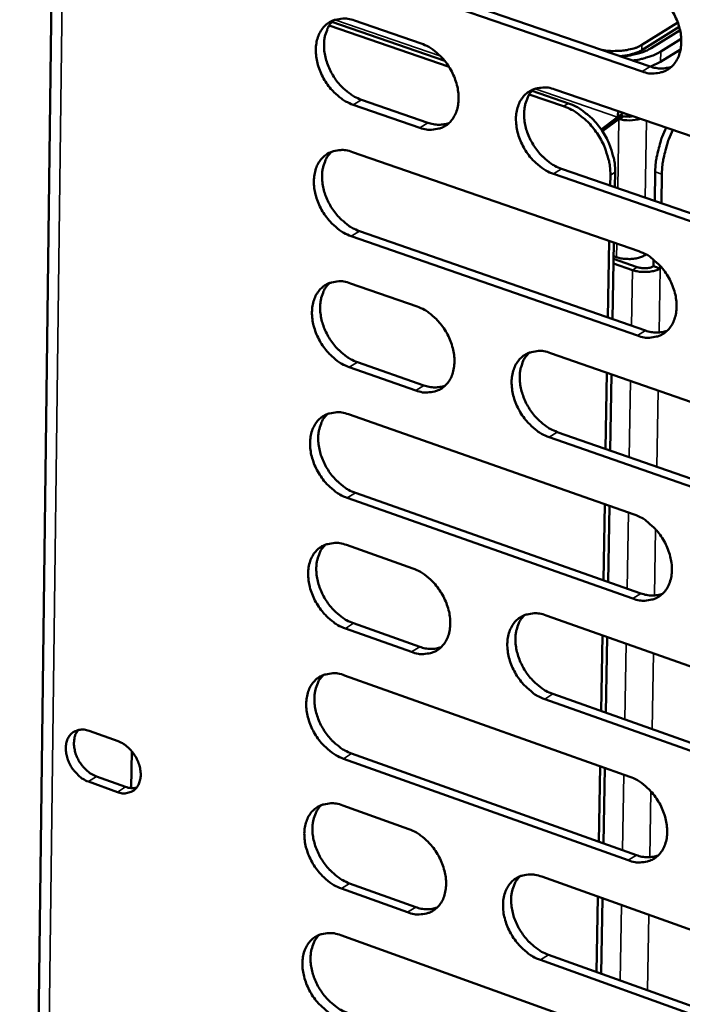
# Model space of a CAD drawing. Units: millimetres. Extents: x 65 to 5849, y 100 to 4100.
# Drawn here: x 5068 to 5118, y 2916 to 2991 of the extents above; entities that cross this region are included whole.
import ezdxf

# ---------------------------------------------------------------- set-up
doc = ezdxf.new("R2010")
doc.units = ezdxf.units.MM
doc.header["$LTSCALE"] = 20
doc.layers.add('Visible (ISO)', color=7, linetype='Continuous', lineweight=50)
doc.layers.add('Visible Narrow (ISO)', color=7, linetype='Continuous', lineweight=35)

msp = doc.modelspace()

# ---------------------------------------------------------------- linework, layer by layer
at = {"layer": 'Visible (ISO)'}
for p, q in [((5071.107, 3078.24), (5067.647, 2799.621)), ((5114.643, 2986.657), (5092.981, 2994.085)), ((5093.597, 2994.463), (5115.258, 2987.039)), ((5091.017, 2990.124), (5100.069, 2987.01)), ((5099.744, 2987.465), (5091.222, 2990.396)), ((5092.927, 2990.505), (5097.96, 2988.775)), ((5114.615, 2988.268), (5117.446, 2990.026)), ((5114.622, 2988.663), (5117.34, 2990.352)), ((5117.511, 2989.766), (5115.341, 2988.417)), ((5116.06, 2988.171), (5117.6, 2989.128)), ((5116.046, 2987.379), (5117.55, 2988.314)), ((5115.301, 2987.025), (5116.046, 2987.379)), ((5106.13, 2984.925), (5108.722, 2984.034)), ((5109.079, 2984.255), (5106.337, 2985.198)), ((5108.062, 2985.303), (5129.866, 2977.808)), ((5097.861, 2982.412), (5092.831, 2984.149)), ((5093.447, 2984.529), (5098.476, 2982.794)), ((5113.149, 2983.439), (5111.57, 2982.265)), ((5113.149, 2983.439), (5112.793, 2983.217)), ((5112.793, 2983.217), (5111.551, 2982.293)), ((5111.651, 2982.146), (5112.893, 2983.07)), ((5113.249, 2983.291), (5112.893, 2983.07)), ((5092.778, 2980.577), (5114.406, 2973.093)), ((5129.743, 2971.407), (5107.955, 2978.928)), ((5108.569, 2979.311), (5130.355, 2971.794)), ((5112.587, 2977.925), (5112.607, 2979.056)), ((5115.596, 2976.887), (5115.634, 2979.089)), ((5116.1, 2976.713), (5116.139, 2978.916)), ((5112.251, 2978.834), (5112.237, 2978.045)), ((5093.298, 2974.617), (5114.907, 2967.111)), ((5114.294, 2966.725), (5092.682, 2974.234)), ((5112.165, 2973.869), (5112.066, 2968.098)), ((5112.415, 2967.977), (5112.515, 2973.748)), ((5112.494, 2972.515), (5114.282, 2971.895)), ((5112.713, 2972.649), (5112.497, 2972.724)), ((5114.937, 2972.855), (5114.799, 2972.768)), ((5115.509, 2971.973), (5115.517, 2972.462)), ((5112.488, 2972.171), (5113.926, 2971.672)), ((5115.509, 2971.973), (5116.013, 2971.799)), ((5115.509, 2971.965), (5115.514, 2971.968)), ((5115.514, 2971.968), (5115.514, 2971.971)), ((5115.514, 2971.968), (5116.018, 2971.794)), ((5116.013, 2971.799), (5116.016, 2971.989)), ((5116.013, 2971.799), (5116.018, 2971.802)), ((5116.018, 2971.794), (5116.013, 2971.791)), ((5116.018, 2971.802), (5116.018, 2971.794)), ((5092.629, 2970.671), (5097.65, 2968.922)), ((5107.728, 2965.412), (5129.482, 2957.835)), ((5097.552, 2962.588), (5092.534, 2964.343)), ((5093.148, 2964.727), (5098.166, 2962.973)), ((5111.994, 2963.926), (5111.894, 2958.173)), ((5112.243, 2958.051), (5112.343, 2963.805)), ((5092.48, 2960.787), (5114.058, 2953.223)), ((5129.359, 2951.463), (5107.622, 2959.066)), ((5108.235, 2959.453), (5129.969, 2951.854)), ((5113.947, 2946.883), (5092.385, 2954.473)), ((5092.999, 2954.86), (5114.559, 2947.273)), ((5111.822, 2954.006), (5111.724, 2948.271)), ((5112.072, 2948.148), (5112.171, 2953.884)), ((5092.332, 2950.926), (5097.342, 2949.158)), ((5107.396, 2945.61), (5129.099, 2937.953)), ((5092.851, 2945.015), (5097.856, 2943.242)), ((5097.244, 2942.853), (5092.237, 2944.626)), ((5111.652, 2944.109), (5111.553, 2938.391)), ((5111.901, 2938.268), (5112, 2943.986)), ((5092.184, 2941.087), (5113.712, 2933.442)), ((5107.902, 2939.684), (5129.586, 2932.005)), ((5128.976, 2931.61), (5107.291, 2939.293)), ((5072.884, 2936.898), (5075.077, 2936.114)), ((5076.076, 2932.579), (5076.112, 2935.358)), ((5092.703, 2935.192), (5114.211, 2927.525)), ((5113.601, 2927.131), (5092.09, 2934.801)), ((5111.481, 2934.234), (5111.383, 2928.534)), ((5111.731, 2928.41), (5111.83, 2934.11)), ((5075.027, 2932.285), (5072.835, 2933.07)), ((5073.449, 2933.459), (5075.641, 2932.674)), ((5092.037, 2931.27), (5097.035, 2929.484)), ((5092.555, 2925.391), (5097.549, 2923.6)), ((5107.066, 2925.899), (5128.717, 2918.161)), ((5096.937, 2923.206), (5091.942, 2924.999)), ((5111.311, 2924.381), (5111.213, 2918.698)), ((5111.561, 2918.574), (5111.659, 2924.257)), ((5091.89, 2921.475), (5113.367, 2913.751)), ((5128.596, 2911.846), (5106.961, 2919.61)), ((5107.571, 2920.005), (5129.204, 2912.245))]:
    msp.add_line(p, q, dxfattribs=at)
at = {"layer": 'Visible (ISO)', "flags": 128}
for points in [[(5114.755, 2993.055, -0.031503), (5115.333, 2992.8, -0.052445), (5115.65, 2992.591, -0.013033), (5116.227, 2992.092, -0.030718), (5116.453, 2991.86, -0.027962), (5116.795, 2991.411, -0.028211), (5117.083, 2990.932, -0.029311), (5117.308, 2990.435, -0.028399), (5117.48, 2989.898, -0.033435), (5117.575, 2989.398, -0.031561), (5117.605, 2988.86, -0.040486), (5117.564, 2988.396, -0.038428), (5117.445, 2987.92, -0.049273), (5117.27, 2987.528, -0.048199), (5117.016, 2987.17, -0.054994), (5116.716, 2986.89, -0.054892), (5116.361, 2986.682, -0.051869), (5116.095, 2986.596, -0.025867), (5115.543, 2986.506, -0.069027), (5115.159, 2986.517, -0.049513), (5114.643, 2986.657)], [(5092.831, 2984.149, -0.031405), (5092.26, 2984.402, -0.052354), (5091.947, 2984.61, -0.012958), (5091.376, 2985.107, -0.030609), (5091.154, 2985.337, -0.027762), (5090.814, 2985.783, -0.028039), (5090.529, 2986.259, -0.029076), (5090.306, 2986.752, -0.028173), (5090.135, 2987.284, -0.033178), (5090.041, 2987.78, -0.031282), (5090.009, 2988.314, -0.04026), (5090.048, 2988.774, -0.038137), (5090.164, 2989.248, -0.049213), (5090.335, 2989.637, -0.04807), (5090.584, 2989.993, -0.055244), (5090.88, 2990.271, -0.055093), (5091.23, 2990.478, -0.05229), (5091.492, 2990.565, -0.026114), (5092.037, 2990.655, -0.06941), (5092.417, 2990.644, -0.049875), (5092.927, 2990.505)], [(5091.353, 2990.529, 0.040709), (5091.044, 2990.176, 0.065398), (5090.902, 2989.919, 0.019654), (5090.72, 2989.397, 0.039835), (5090.661, 2989.131, 0.031058), (5090.626, 2988.666, 0.033017), (5090.649, 2988.227, 0.026977), (5090.734, 2987.737, 0.028308), (5090.867, 2987.282, 0.025374), (5091.06, 2986.811, 0.025824), (5091.297, 2986.37, 0.025846), (5091.577, 2985.957, 0.025379), (5091.905, 2985.567, 0.028358), (5092.102, 2985.377, 0.011144), (5092.641, 2984.936, 0.048987), (5092.926, 2984.756, 0.028975), (5093.447, 2984.529)], [(5097.96, 2988.775, -0.031439), (5098.533, 2988.521, -0.052394), (5098.848, 2988.314, -0.012992), (5099.42, 2987.816, -0.030646), (5099.644, 2987.585, -0.02783), (5099.984, 2987.139, -0.028093), (5100.27, 2986.661, -0.02916), (5100.494, 2986.167, -0.02825), (5100.665, 2985.633, -0.033283), (5100.76, 2985.136, -0.031393), (5100.791, 2984.601, -0.040381), (5100.751, 2984.139, -0.038288), (5100.634, 2983.666, -0.049308), (5100.461, 2983.276, -0.048213), (5100.211, 2982.92, -0.055227), (5099.914, 2982.642, -0.055121), (5099.562, 2982.436, -0.052146), (5099.299, 2982.35, -0.026035), (5098.753, 2982.261, -0.069243), (5098.372, 2982.272, -0.049738), (5097.861, 2982.412)], [(5111.623, 2988.285, 0.018309), (5112.147, 2988.214, 0.031591), (5112.453, 2988.204, 0.004999), (5113.099, 2988.229, 0.017385), (5113.285, 2988.245, 0.02254), (5113.486, 2988.278, 0.008196), (5114.033, 2988.403, 0.043614), (5114.248, 2988.477, 0.023658), (5114.622, 2988.663)], [(5112.98, 2987.82, 0.017951), (5113.374, 2987.857, 0.029581), (5113.61, 2987.902, 0.004687), (5113.923, 2987.985, 0.006003), (5114.167, 2988.055, 0.037937), (5114.328, 2988.117, 0.020303), (5114.615, 2988.268)], [(5115.341, 2988.417, -0.021083), (5114.934, 2988.206, -0.039289), (5114.703, 2988.119, -0.006478), (5114.355, 2988.024, -0.005034), (5113.905, 2987.912, -0.030493), (5113.567, 2987.853, -0.018602), (5113.006, 2987.811)], [(5116.06, 2988.171, -0.017589), (5115.682, 2987.965, -0.033143), (5115.471, 2987.877, -0.004511), (5115.155, 2987.772, -0.003599), (5114.757, 2987.646, -0.026422), (5114.458, 2987.571, -0.015717), (5113.947, 2987.488)], [(5115.258, 2987.039, 0.045558), (5115.671, 2986.925, 0.045558), (5116.099, 2986.888, 0.041866), (5116.491, 2986.923, 0.041866), (5116.873, 2987.022)], [(5107.955, 2978.928, -0.031383), (5107.38, 2979.183, -0.052288), (5107.064, 2979.392, -0.012939), (5106.49, 2979.891, -0.030593), (5106.267, 2980.123, -0.027831), (5105.926, 2980.57, -0.028085), (5105.639, 2981.048, -0.029192), (5105.415, 2981.543, -0.028272), (5105.244, 2982.077, -0.033334), (5105.149, 2982.574, -0.031437), (5105.118, 2983.11, -0.04043), (5105.158, 2983.572, -0.03833), (5105.276, 2984.046, -0.049312), (5105.45, 2984.436, -0.048197), (5105.701, 2984.793, -0.055149), (5105.999, 2985.071, -0.055007), (5106.352, 2985.278, -0.05204), (5106.616, 2985.365, -0.025943), (5107.165, 2985.454, -0.069151), (5107.548, 2985.443, -0.049649), (5108.062, 2985.303)], [(5106.46, 2985.323, 0.04065), (5106.151, 2984.968, 0.065284), (5106.009, 2984.71, 0.019598), (5105.827, 2984.187, 0.039794), (5105.768, 2983.919, 0.031091), (5105.733, 2983.453, 0.033035), (5105.757, 2983.014, 0.027015), (5105.843, 2982.523, 0.028344), (5105.976, 2982.068, 0.025393), (5106.171, 2981.596, 0.025853), (5106.409, 2981.155, 0.025831), (5106.691, 2980.741, 0.025382), (5107.02, 2980.351, 0.028288), (5107.218, 2980.162, 0.011087), (5107.76, 2979.719, 0.048846), (5108.045, 2979.538, 0.028896), (5108.569, 2979.311)], [(5112.607, 2979.056, 0.025508), (5112.575, 2979.733, 0.043641), (5112.502, 2980.124, 0.008821), (5112.262, 2980.926, 0.025072), (5112.159, 2981.203, 0.023363), (5111.903, 2981.726, 0.023545), (5111.601, 2982.22, 0.02411), (5111.259, 2982.676, 0.023573), (5110.867, 2983.106, 0.026453), (5110.646, 2983.305, 0.00973), (5110.007, 2983.8, 0.04605), (5109.68, 2984, 0.026938), (5109.079, 2984.255)], [(5108.722, 2984.034, -0.026936), (5109.324, 2983.778, -0.046048), (5109.65, 2983.579, -0.009729), (5110.289, 2983.083, -0.026451), (5110.511, 2982.884, -0.02357), (5110.903, 2982.454, -0.024107), (5111.245, 2981.998, -0.023542), (5111.547, 2981.505, -0.02336), (5111.803, 2980.981, -0.025069), (5111.906, 2980.704, -0.00882), (5112.146, 2979.901, -0.043638), (5112.219, 2979.511, -0.025505), (5112.251, 2978.834)], [(5098.476, 2982.794, 0.045399), (5098.883, 2982.68, 0.045399), (5099.304, 2982.642, 0.041691), (5099.691, 2982.675, 0.041691), (5100.067, 2982.771)], [(5116.457, 2982.417, 0.017027), (5116.158, 2981.733, 0.029767), (5116.024, 2981.327, 0.004258), (5115.874, 2980.744, 0.004511), (5115.743, 2980.191, 0.031549), (5115.679, 2979.8, 0.017524), (5115.634, 2979.089)], [(5116.139, 2978.916, -0.01752), (5116.184, 2979.627, -0.031542), (5116.247, 2980.018, -0.004509), (5116.379, 2980.571, -0.004256), (5116.528, 2981.154, -0.02976), (5116.662, 2981.56, -0.017023), (5116.961, 2982.244)], [(5092.682, 2974.234, -0.031316), (5092.111, 2974.489, -0.052231), (5091.799, 2974.697, -0.012896), (5091.229, 2975.195, -0.030521), (5091.007, 2975.425, -0.027706), (5090.668, 2975.87, -0.027972), (5090.383, 2976.346, -0.029053), (5090.16, 2976.839, -0.028134), (5089.989, 2977.371, -0.033198), (5089.895, 2977.865, -0.031284), (5089.863, 2978.399, -0.04034), (5089.902, 2978.857, -0.038209), (5090.018, 2979.329, -0.049355), (5090.189, 2979.717, -0.048223), (5090.438, 2980.072, -0.055372), (5090.733, 2980.349, -0.055228), (5091.083, 2980.554, -0.052293), (5091.345, 2980.64, -0.026095), (5091.889, 2980.728, -0.069343), (5092.269, 2980.717, -0.049854), (5092.778, 2980.577)], [(5091.198, 2980.602, 0.040644), (5090.891, 2980.249, 0.065334), (5090.751, 2979.993, 0.019603), (5090.571, 2979.472, 0.039768), (5090.513, 2979.206, 0.030972), (5090.479, 2978.742, 0.032938), (5090.503, 2978.306, 0.026889), (5090.589, 2977.817, 0.028225), (5090.722, 2977.363, 0.02528), (5090.916, 2976.894, 0.025736), (5091.153, 2976.455, 0.02574), (5091.433, 2976.043, 0.025279), (5091.759, 2975.654, 0.028233), (5091.956, 2975.465, 0.011057), (5092.494, 2975.024, 0.048807), (5092.778, 2974.844, 0.028847), (5093.298, 2974.617)], [(5114.406, 2973.093, -0.031325), (5114.983, 2972.837, -0.052198), (5115.299, 2972.627, -0.01291), (5115.875, 2972.127, -0.03054), (5116.099, 2971.895, -0.02785), (5116.441, 2971.447, -0.028077), (5116.728, 2970.968, -0.029264), (5116.953, 2970.472, -0.02832), (5117.125, 2969.937, -0.033474), (5117.219, 2969.439, -0.031566), (5117.249, 2968.903, -0.040649), (5117.208, 2968.441, -0.038575), (5117.089, 2967.968, -0.049557), (5116.914, 2967.578, -0.048505), (5116.662, 2967.223, -0.055247), (5116.362, 2966.946, -0.05516), (5116.008, 2966.741, -0.051873), (5115.743, 2966.656, -0.025828), (5115.192, 2966.57, -0.068892), (5114.808, 2966.583, -0.04947), (5114.294, 2966.725)], [(5114.799, 2972.768, -0.027131), (5114.533, 2972.64, -0.048969), (5114.376, 2972.593, -0.010883), (5113.995, 2972.526, -0.025446), (5113.83, 2972.509, -0.021297), (5113.674, 2972.507, -0.007777), (5113.247, 2972.529, -0.039364), (5113.048, 2972.557, -0.022789), (5112.713, 2972.649)], [(5113.926, 2971.672, 0.0228), (5114.261, 2971.58, 0.039376), (5114.46, 2971.551, 0.007784), (5114.888, 2971.53, 0.021308), (5115.044, 2971.531, 0.025469), (5115.209, 2971.548, 0.0109), (5115.589, 2971.616, 0.049008), (5115.746, 2971.663, 0.027156), (5116.013, 2971.791)], [(5114.282, 2971.895, 0.030233), (5114.54, 2971.83, 0.047579), (5114.709, 2971.814, 0.013909), (5114.952, 2971.821, 0.016313), (5115.159, 2971.839, 0.055933), (5115.293, 2971.871, 0.032667), (5115.509, 2971.965)], [(5092.534, 2964.343, -0.031228), (5091.963, 2964.599, -0.052108), (5091.651, 2964.807, -0.012835), (5091.081, 2965.305, -0.030433), (5090.86, 2965.535, -0.027651), (5090.521, 2965.98, -0.027906), (5090.237, 2966.456, -0.02903), (5090.014, 2966.948, -0.028095), (5089.844, 2967.479, -0.033217), (5089.75, 2967.973, -0.031286), (5089.718, 2968.505, -0.040421), (5089.757, 2968.963, -0.038282), (5089.872, 2969.434, -0.049496), (5090.043, 2969.82, -0.048375), (5090.292, 2970.174, -0.0555), (5090.587, 2970.449, -0.055364), (5090.936, 2970.653, -0.052296), (5091.197, 2970.738, -0.026075), (5091.741, 2970.824, -0.069275), (5092.121, 2970.812, -0.049832), (5092.629, 2970.671)], [(5091.043, 2970.697, 0.040578), (5090.739, 2970.344, 0.065269), (5090.6, 2970.089, 0.019552), (5090.422, 2969.569, 0.0397), (5090.365, 2969.304, 0.030885), (5090.333, 2968.842, 0.032858), (5090.358, 2968.406, 0.026802), (5090.445, 2967.919, 0.028142), (5090.578, 2967.467, 0.025188), (5090.773, 2967, 0.025648), (5091.009, 2966.562, 0.025636), (5091.289, 2966.151, 0.02518), (5091.615, 2965.763, 0.028109), (5091.81, 2965.575, 0.010971), (5092.347, 2965.135, 0.048627), (5092.63, 2964.955, 0.02872), (5093.148, 2964.727)], [(5097.65, 2968.922, -0.031262), (5098.223, 2968.666, -0.052147), (5098.536, 2968.458, -0.012869), (5099.108, 2967.959, -0.030469), (5099.33, 2967.728, -0.027719), (5099.67, 2967.282, -0.02796), (5099.955, 2966.805, -0.029113), (5100.178, 2966.312, -0.028171), (5100.349, 2965.779, -0.033322), (5100.443, 2965.284, -0.031397), (5100.475, 2964.751, -0.040543), (5100.435, 2964.292, -0.038434), (5100.318, 2963.821, -0.049592), (5100.146, 2963.434, -0.04852), (5099.896, 2963.08, -0.055481), (5099.599, 2962.805, -0.05539), (5099.249, 2962.602, -0.05215), (5098.987, 2962.518, -0.025995), (5098.441, 2962.432, -0.069108), (5098.061, 2962.446, -0.049695), (5097.552, 2962.588)], [(5114.907, 2967.111, 0.046122), (5115.324, 2966.994, 0.046122), (5115.756, 2966.956, 0.042281), (5116.151, 2966.991, 0.042281), (5116.535, 2967.092)], [(5107.622, 2959.066, -0.031206), (5107.048, 2959.323, -0.052042), (5106.734, 2959.532, -0.012816), (5106.16, 2960.033, -0.030417), (5105.938, 2960.264, -0.02772), (5105.598, 2960.71, -0.027951), (5105.312, 2961.188, -0.029145), (5105.088, 2961.681, -0.028193), (5104.917, 2962.215, -0.033373), (5104.823, 2962.71, -0.031441), (5104.792, 2963.244, -0.040592), (5104.832, 2963.703, -0.038477), (5104.949, 2964.175, -0.049596), (5105.122, 2964.562, -0.048503), (5105.373, 2964.916, -0.055403), (5105.671, 2965.192, -0.055276), (5106.023, 2965.396, -0.052044), (5106.286, 2965.481, -0.025904), (5106.834, 2965.567, -0.069017), (5107.217, 2965.554, -0.049607), (5107.728, 2965.412)], [(5106.114, 2965.434, 0.04052), (5105.81, 2965.079, 0.065156), (5105.671, 2964.823, 0.019496), (5105.494, 2964.301, 0.039659), (5105.437, 2964.036, 0.030917), (5105.405, 2963.573, 0.032876), (5105.431, 2963.137, 0.026838), (5105.519, 2962.649, 0.028176), (5105.653, 2962.197, 0.025206), (5105.848, 2961.728, 0.025675), (5106.086, 2961.29, 0.02562), (5106.367, 2960.879, 0.025183), (5106.694, 2960.491, 0.028039), (5106.89, 2960.303, 0.010914), (5107.43, 2959.862, 0.048486), (5107.714, 2959.681, 0.028641), (5108.235, 2959.453)], [(5098.166, 2962.973, 0.045959), (5098.576, 2962.857, 0.045959), (5099.001, 2962.818, 0.042101), (5099.39, 2962.851, 0.042101), (5099.769, 2962.949)], [(5092.385, 2954.473, -0.03114), (5091.816, 2954.73, -0.051985), (5091.504, 2954.939, -0.012774), (5090.934, 2955.438, -0.030345), (5090.713, 2955.668, -0.027596), (5090.376, 2956.112, -0.02784), (5090.091, 2956.588, -0.029006), (5089.869, 2957.079, -0.028055), (5089.698, 2957.61, -0.033237), (5089.605, 2958.102, -0.031287), (5089.573, 2958.634, -0.040502), (5089.611, 2959.09, -0.038355), (5089.727, 2959.56, -0.049638), (5089.898, 2959.945, -0.048529), (5090.146, 2960.297, -0.055627), (5090.441, 2960.571, -0.055498), (5090.789, 2960.774, -0.052297), (5091.05, 2960.858, -0.026054), (5091.593, 2960.943, -0.069207), (5091.973, 2960.929, -0.04981), (5092.48, 2960.787)], [(5090.888, 2960.815, 0.040513), (5090.587, 2960.462, 0.065205), (5090.449, 2960.207, 0.0195), (5090.274, 2959.689, 0.039631), (5090.218, 2959.425, 0.030799), (5090.187, 2958.963, 0.032779), (5090.213, 2958.53, 0.026714), (5090.301, 2958.044, 0.028058), (5090.435, 2957.594, 0.025095), (5090.629, 2957.128, 0.02556), (5090.865, 2956.692, 0.025531), (5091.145, 2956.282, 0.025082), (5091.47, 2955.895, 0.027985), (5091.665, 2955.708, 0.010886), (5092.201, 2955.268, 0.048448), (5092.482, 2955.088, 0.028594), (5092.999, 2954.86)], [(5114.058, 2953.223, -0.031149), (5114.634, 2952.964, -0.051952), (5114.949, 2952.754, -0.012787), (5115.524, 2952.252, -0.030364), (5115.747, 2952.021, -0.027739), (5116.088, 2951.573, -0.027943), (5116.375, 2951.094, -0.029216), (5116.599, 2950.6, -0.02824), (5116.77, 2950.066, -0.033514), (5116.864, 2949.57, -0.03157), (5116.894, 2949.036, -0.040813), (5116.854, 2948.577, -0.038724), (5116.735, 2948.106, -0.049843), (5116.561, 2947.719, -0.048812), (5116.309, 2947.366, -0.055499), (5116.009, 2947.092, -0.055426), (5115.656, 2946.89, -0.051874), (5115.392, 2946.807, -0.025786), (5114.843, 2946.724, -0.068756), (5114.459, 2946.739, -0.049425), (5113.947, 2946.883)], [(5092.237, 2944.626, -0.031053), (5091.668, 2944.884, -0.051863), (5091.357, 2945.093, -0.012714), (5090.788, 2945.592, -0.030258), (5090.567, 2945.822, -0.027542), (5090.23, 2946.267, -0.027774), (5089.946, 2946.742, -0.028983), (5089.724, 2947.233, -0.028016), (5089.554, 2947.763, -0.033256), (5089.46, 2948.254, -0.031289), (5089.428, 2948.785, -0.040582), (5089.467, 2949.24, -0.038428), (5089.582, 2949.709, -0.049781), (5089.753, 2950.092, -0.048682), (5090.001, 2950.443, -0.055754), (5090.295, 2950.716, -0.055633), (5090.643, 2950.917, -0.052298), (5090.904, 2951, -0.026034), (5091.446, 2951.083, -0.069138), (5091.826, 2951.069, -0.049787), (5092.332, 2950.926)], [(5090.734, 2950.954, 0.040447), (5090.435, 2950.602, 0.06514), (5090.299, 2950.348, 0.019448), (5090.126, 2949.83, 0.039563), (5090.072, 2949.567, 0.030713), (5090.042, 2949.107, 0.032699), (5090.069, 2948.675, 0.026627), (5090.158, 2948.191, 0.027975), (5090.292, 2947.743, 0.025003), (5090.486, 2947.278, 0.025473), (5090.722, 2946.843, 0.025428), (5091.001, 2946.434, 0.024984), (5091.326, 2946.049, 0.027863), (5091.519, 2945.863, 0.010801), (5092.054, 2945.423, 0.04827), (5092.335, 2945.243, 0.028468), (5092.851, 2945.015)], [(5097.342, 2949.158, -0.031086), (5097.913, 2948.9, -0.051902), (5098.225, 2948.691, -0.012747), (5098.796, 2948.191, -0.030294), (5099.018, 2947.961, -0.027609), (5099.356, 2947.515, -0.027828), (5099.641, 2947.039, -0.029066), (5099.864, 2946.547, -0.028092), (5100.035, 2946.015, -0.033361), (5100.129, 2945.522, -0.0314), (5100.16, 2944.991, -0.040705), (5100.121, 2944.534, -0.038582), (5100.004, 2944.066, -0.049877), (5099.832, 2943.681, -0.048827), (5099.582, 2943.331, -0.055734), (5099.286, 2943.058, -0.055658), (5098.937, 2942.858, -0.052151), (5098.675, 2942.775, -0.025953), (5098.131, 2942.693, -0.068969), (5097.751, 2942.708, -0.049649), (5097.244, 2942.853)], [(5114.559, 2947.273, 0.04668), (5114.979, 2947.154, 0.04668), (5115.414, 2947.114, 0.042686), (5115.812, 2947.15, 0.042686), (5116.198, 2947.252)], [(5107.291, 2939.293, -0.031031), (5106.718, 2939.552, -0.051797), (5106.404, 2939.762, -0.012695), (5105.832, 2940.264, -0.030242), (5105.61, 2940.495, -0.02761), (5105.271, 2940.941, -0.027819), (5104.986, 2941.418, -0.029098), (5104.763, 2941.91, -0.028115), (5104.592, 2942.442, -0.033412), (5104.498, 2942.935, -0.031444), (5104.467, 2943.468, -0.040755), (5104.507, 2943.924, -0.038625), (5104.624, 2944.394, -0.049881), (5104.797, 2944.779, -0.04881), (5105.047, 2945.13, -0.055656), (5105.344, 2945.403, -0.055543), (5105.695, 2945.604, -0.052045), (5105.957, 2945.687, -0.025862), (5106.504, 2945.77, -0.068879), (5106.886, 2945.755, -0.049561), (5107.396, 2945.61)], [(5105.771, 2945.635, 0.040389), (5105.471, 2945.281, 0.065028), (5105.335, 2945.026, 0.019393), (5105.163, 2944.506, 0.039522), (5105.108, 2944.243, 0.030743), (5105.079, 2943.782, 0.032716), (5105.107, 2943.349, 0.026662), (5105.196, 2942.865, 0.028008), (5105.331, 2942.415, 0.02502), (5105.527, 2941.95, 0.025498), (5105.764, 2941.515, 0.025411), (5106.044, 2941.106, 0.024985), (5106.37, 2940.72, 0.027793), (5106.564, 2940.534, 0.010745), (5107.102, 2940.093, 0.048129), (5107.384, 2939.913, 0.028389), (5107.902, 2939.684)], [(5097.856, 2943.242, 0.046511), (5098.27, 2943.123, 0.046511), (5098.699, 2943.083, 0.042502), (5099.091, 2943.116, 0.042502), (5099.471, 2943.215)], [(5092.09, 2934.801, -0.030966), (5091.521, 2935.06, -0.051741), (5091.21, 2935.27, -0.012653), (5090.642, 2935.769, -0.030171), (5090.422, 2935.999, -0.027487), (5090.085, 2936.443, -0.027709), (5089.801, 2936.918, -0.02896), (5089.579, 2937.408, -0.027977), (5089.409, 2937.938, -0.033275), (5089.315, 2938.428, -0.031291), (5089.284, 2938.958, -0.040663), (5089.322, 2939.412, -0.038502), (5089.438, 2939.879, -0.049923), (5089.608, 2940.262, -0.048837), (5089.856, 2940.611, -0.055881), (5090.15, 2940.883, -0.055766), (5090.497, 2941.082, -0.052298), (5090.758, 2941.165, -0.026012), (5091.299, 2941.246, -0.069068), (5091.679, 2941.231, -0.049763), (5092.184, 2941.087)], [(5090.58, 2941.117, 0.040381), (5090.284, 2940.764, 0.065074), (5090.149, 2940.511, 0.019397), (5089.979, 2939.994, 0.039494), (5089.925, 2939.732, 0.030626), (5089.897, 2939.274, 0.03262), (5089.925, 2938.843, 0.02654), (5090.014, 2938.361, 0.027893), (5090.149, 2937.913, 0.024912), (5090.343, 2937.45, 0.025385), (5090.579, 2937.017, 0.025325), (5090.858, 2936.609, 0.024887), (5091.181, 2936.225, 0.027741), (5091.374, 2936.04, 0.010717), (5091.909, 2935.6, 0.048092), (5092.188, 2935.421, 0.028343), (5092.703, 2935.192)], [(5072.835, 2933.07, -0.037234), (5072.41, 2933.276, -0.059852), (5072.175, 2933.453, -0.01791), (5071.789, 2933.851, -0.035817), (5071.619, 2934.069, -0.034654), (5071.411, 2934.43, -0.033927), (5071.251, 2934.824, -0.040316), (5071.161, 2935.198, -0.038014), (5071.129, 2935.603, -0.051751), (5071.163, 2935.948, -0.050268), (5071.27, 2936.288, -0.065846), (5071.43, 2936.558, -0.066484), (5071.653, 2936.775, -0.06947), (5071.846, 2936.881, -0.039186), (5072.22, 2936.989, -0.085418), (5072.514, 2936.999, -0.065507), (5072.884, 2936.898)], [(5072.058, 2936.962, 0.045294), (5071.868, 2936.645, 0.072267), (5071.798, 2936.424, 0.024332), (5071.748, 2935.993, 0.04343), (5071.754, 2935.749, 0.033369), (5071.821, 2935.372, 0.035241), (5071.932, 2935.026, 0.031313), (5072.101, 2934.674, 0.031592), (5072.31, 2934.348, 0.03361), (5072.467, 2934.163, 0.015737), (5072.839, 2933.802, 0.056786), (5073.055, 2933.646, 0.034762), (5073.449, 2933.459)], [(5075.077, 2936.114, -0.037262), (5075.502, 2935.908, -0.059884), (5075.738, 2935.73, -0.017942), (5076.124, 2935.333, -0.035848), (5076.295, 2935.114, -0.034705), (5076.503, 2934.753, -0.033973), (5076.663, 2934.358, -0.040382), (5076.753, 2933.984, -0.038089), (5076.785, 2933.578, -0.05183), (5076.751, 2933.233, -0.050382), (5076.644, 2932.892, -0.065892), (5076.483, 2932.622, -0.066563), (5076.26, 2932.406, -0.069405), (5076.066, 2932.301, -0.039146), (5075.692, 2932.193, -0.08531), (5075.397, 2932.183, -0.065426), (5075.027, 2932.285)], [(5113.712, 2933.442, -0.030974), (5114.286, 2933.182, -0.051708), (5114.6, 2932.971, -0.012666), (5115.175, 2932.468, -0.030189), (5115.397, 2932.237, -0.027629), (5115.737, 2931.79, -0.027811), (5116.023, 2931.311, -0.029169), (5116.246, 2930.818, -0.028161), (5116.418, 2930.285, -0.033553), (5116.511, 2929.791, -0.031574), (5116.542, 2929.259, -0.040976), (5116.501, 2928.802, -0.038873), (5116.383, 2928.334, -0.050129), (5116.209, 2927.949, -0.049121), (5115.957, 2927.6, -0.05575), (5115.658, 2927.328, -0.055691), (5115.307, 2927.129, -0.051871), (5115.043, 2927.048, -0.025743), (5114.495, 2926.968, -0.068617), (5114.112, 2926.985, -0.049377), (5113.601, 2927.131)], [(5075.641, 2932.674, 0.037784), (5075.851, 2932.611, 0.037784), (5076.069, 2932.58, 0.03484), (5076.271, 2932.581, 0.03484), (5076.472, 2932.61)], [(5091.942, 2924.999, -0.030879), (5091.374, 2925.258, -0.051619), (5091.064, 2925.468, -0.012593), (5090.496, 2925.969, -0.030084), (5090.276, 2926.198, -0.027433), (5089.94, 2926.642, -0.027644), (5089.656, 2927.117, -0.028936), (5089.435, 2927.606, -0.027939), (5089.265, 2928.135, -0.033295), (5089.171, 2928.625, -0.031293), (5089.14, 2929.154, -0.040744), (5089.178, 2929.607, -0.038575), (5089.293, 2930.072, -0.050066), (5089.464, 2930.454, -0.048991), (5089.711, 2930.802, -0.056008), (5090.005, 2931.071, -0.0559), (5090.352, 2931.27, -0.052296), (5090.612, 2931.351, -0.02599), (5091.153, 2931.431, -0.068998), (5091.532, 2931.415, -0.049739), (5092.037, 2931.27)], [(5090.427, 2931.301, 0.040315), (5090.133, 2930.948, 0.065009), (5090, 2930.696, 0.019345), (5089.832, 2930.18, 0.039426), (5089.779, 2929.919, 0.03054), (5089.752, 2929.462, 0.03254), (5089.781, 2929.033, 0.026453), (5089.871, 2928.552, 0.02781), (5090.006, 2928.106, 0.02482), (5090.201, 2927.645, 0.025298), (5090.436, 2927.213, 0.025222), (5090.715, 2926.807, 0.02479), (5091.038, 2926.423, 0.02762), (5091.23, 2926.239, 0.010634), (5091.763, 2925.8, 0.047916), (5092.042, 2925.62, 0.028219), (5092.555, 2925.391)], [(5097.035, 2929.484, -0.030912), (5097.605, 2929.224, -0.051658), (5097.916, 2929.014, -0.012627), (5098.487, 2928.513, -0.03012), (5098.707, 2928.283, -0.0275), (5099.045, 2927.837, -0.027696), (5099.329, 2927.361, -0.029019), (5099.551, 2926.871, -0.028014), (5099.722, 2926.34, -0.0334), (5099.815, 2925.85, -0.031404), (5099.846, 2925.32, -0.040867), (5099.807, 2924.866, -0.03873), (5099.691, 2924.399, -0.050162), (5099.519, 2924.018, -0.049137), (5099.27, 2923.67, -0.055986), (5098.975, 2923.4, -0.055924), (5098.627, 2923.203, -0.052148), (5098.366, 2923.122, -0.025909), (5097.823, 2923.043, -0.068829), (5097.443, 2923.06, -0.0496), (5096.937, 2923.206)], [(5114.211, 2927.525, 0.04723), (5114.635, 2927.403, 0.04723), (5115.074, 2927.363, 0.043081), (5115.474, 2927.398, 0.043081), (5115.863, 2927.501)], [(5106.961, 2919.61, -0.030857), (5106.389, 2919.871, -0.051554), (5106.076, 2920.082, -0.012575), (5105.505, 2920.585, -0.030069), (5105.284, 2920.815, -0.027501), (5104.946, 2921.26, -0.027688), (5104.661, 2921.737, -0.029051), (5104.439, 2922.228, -0.028036), (5104.268, 2922.759, -0.033451), (5104.175, 2923.25, -0.031448), (5104.144, 2923.781, -0.040917), (5104.183, 2924.235, -0.038773), (5104.3, 2924.702, -0.050167), (5104.472, 2925.084, -0.049119), (5104.722, 2925.432, -0.055908), (5105.019, 2925.703, -0.055809), (5105.368, 2925.901, -0.052042), (5105.63, 2925.982, -0.025819), (5106.176, 2926.062, -0.06874), (5106.558, 2926.045, -0.049512), (5107.066, 2925.899)], [(5105.429, 2925.926, 0.040257), (5105.134, 2925.572, 0.064898), (5105.001, 2925.318, 0.01929), (5104.833, 2924.801, 0.039385), (5104.781, 2924.539, 0.030569), (5104.755, 2924.081, 0.032555), (5104.784, 2923.651, 0.026486), (5104.875, 2923.17, 0.027841), (5105.011, 2922.724, 0.024836), (5105.207, 2922.262, 0.025322), (5105.443, 2921.83, 0.025205), (5105.723, 2921.423, 0.02479), (5106.048, 2921.039, 0.02755), (5106.24, 2920.855, 0.010578), (5106.776, 2920.414, 0.047776), (5107.056, 2920.235, 0.028141), (5107.571, 2920.005)], [(5097.549, 2923.6, 0.047056), (5097.965, 2923.478, 0.047056), (5098.398, 2923.437, 0.042894), (5098.792, 2923.47, 0.042894), (5099.175, 2923.57)], [(5091.795, 2915.218, -0.030793), (5091.228, 2915.479, -0.051498), (5090.918, 2915.688, -0.012534), (5090.35, 2916.19, -0.029998), (5090.131, 2916.419, -0.027379), (5089.795, 2916.863, -0.027578), (5089.512, 2917.337, -0.028913), (5089.291, 2917.826, -0.0279), (5089.121, 2918.355, -0.033314), (5089.027, 2918.843, -0.031294), (5088.996, 2919.371, -0.040825), (5089.034, 2919.823, -0.038649), (5089.149, 2920.287, -0.050209), (5089.319, 2920.667, -0.049146), (5089.566, 2921.014, -0.056134), (5089.86, 2921.282, -0.056033), (5090.206, 2921.479, -0.052294), (5090.466, 2921.56, -0.025968), (5091.007, 2921.638, -0.068927), (5091.386, 2921.621, -0.049713), (5091.89, 2921.475)], [(5090.274, 2921.507, 0.040249), (5089.983, 2921.155, 0.064943), (5089.851, 2920.903, 0.019293), (5089.685, 2920.389, 0.039357), (5089.633, 2920.129, 0.030454), (5089.608, 2919.673, 0.03246), (5089.638, 2919.245, 0.026367), (5089.729, 2918.766, 0.027727), (5089.864, 2918.322, 0.02473), (5090.059, 2917.861, 0.025212), (5090.294, 2917.431, 0.02512), (5090.572, 2917.026, 0.024694), (5090.894, 2916.644, 0.0275), (5091.085, 2916.46, 0.010552), (5091.618, 2916.021, 0.04774), (5091.895, 2915.842, 0.028096), (5092.407, 2915.612)]]:
    msp.add_lwpolyline(points, format="xyb", dxfattribs=at)
at = {"layer": 'Visible (ISO)'}
for points in [[(5112.863, 2983.653), (5112.826, 2983.503), (5112.803, 2983.356), (5112.793, 2983.217)], [(5113.165, 2983.549), (5113.158, 2983.511), (5113.153, 2983.474), (5113.149, 2983.439)], [(5112.893, 2983.07), (5113.361, 2982.936), (5114.023, 2982.937), (5114.517, 2983.084)]]:
    msp.add_open_spline(points, degree=3, dxfattribs=at)
msp.add_open_spline([(5113.963, 2983.277), (5113.783, 2983.246), (5113.59, 2983.24), (5113.419, 2983.261), (5113.359, 2983.268), (5113.302, 2983.279), (5113.249, 2983.291)], degree=3, knots=[0.7198432, 0.7198432, 0.7198432, 0.7198432, 1.3507155, 1.3507155, 1.3507155, 1.5707963, 1.5707963, 1.5707963, 1.5707963], dxfattribs=at)
at = {"layer": 'Visible Narrow (ISO)'}
for p, q in [((5071.903, 3076.893), (5068.433, 2799.434)), ((5099.438, 2987.809), (5091.439, 2990.559)), ((5114.622, 2988.663), (5114.615, 2988.268)), ((5116.046, 2987.379), (5116.06, 2988.171)), ((5114.643, 2986.657), (5115.258, 2987.039)), ((5112.793, 2983.217), (5106.563, 2985.359)), ((5092.831, 2984.149), (5093.447, 2984.529)), ((5109.079, 2984.255), (5108.722, 2984.034)), ((5097.861, 2982.412), (5098.476, 2982.794)), ((5112.803, 2977.85), (5112.893, 2983.07)), ((5114.977, 2982.926), (5114.876, 2977.135)), ((5107.955, 2978.928), (5108.569, 2979.311)), ((5112.607, 2979.056), (5112.251, 2978.834)), ((5115.634, 2979.089), (5116.139, 2978.916)), ((5092.682, 2974.234), (5093.298, 2974.617)), ((5112.713, 2972.649), (5112.731, 2973.673)), ((5114.802, 2972.926), (5114.799, 2972.768)), ((5113.853, 2967.477), (5113.926, 2971.672)), ((5113.926, 2971.672), (5114.282, 2971.895)), ((5116.013, 2971.791), (5115.509, 2971.965)), ((5115.927, 2966.96), (5116.013, 2971.791)), ((5114.294, 2966.725), (5114.907, 2967.111)), ((5092.534, 2964.343), (5093.148, 2964.727)), ((5113.68, 2957.549), (5113.78, 2963.304)), ((5097.552, 2962.588), (5098.166, 2962.973)), ((5115.748, 2956.826), (5115.85, 2962.583)), ((5107.622, 2959.066), (5108.235, 2959.453)), ((5092.385, 2954.473), (5092.999, 2954.86)), ((5113.507, 2947.644), (5113.607, 2953.381)), ((5115.576, 2947.118), (5115.664, 2952.115)), ((5113.947, 2946.883), (5114.559, 2947.273)), ((5092.237, 2944.626), (5092.851, 2945.015)), ((5097.244, 2942.853), (5097.856, 2943.242)), ((5113.334, 2937.76), (5113.434, 2943.48)), ((5115.397, 2937.03), (5115.499, 2942.752)), ((5107.291, 2939.293), (5107.902, 2939.684)), ((5092.09, 2934.801), (5092.703, 2935.192)), ((5113.162, 2927.9), (5113.262, 2933.602)), ((5072.835, 2933.07), (5073.449, 2933.459)), ((5075.027, 2932.285), (5075.641, 2932.674)), ((5115.226, 2927.365), (5115.314, 2932.331)), ((5113.601, 2927.131), (5114.211, 2927.525)), ((5091.942, 2924.999), (5092.555, 2925.391)), ((5096.937, 2923.206), (5097.549, 2923.6)), ((5112.99, 2918.061), (5113.089, 2923.746)), ((5115.049, 2917.323), (5115.149, 2923.01)), ((5106.961, 2919.61), (5107.571, 2920.005))]:
    msp.add_line(p, q, dxfattribs=at)

doc.saveas('drawing.dxf')
